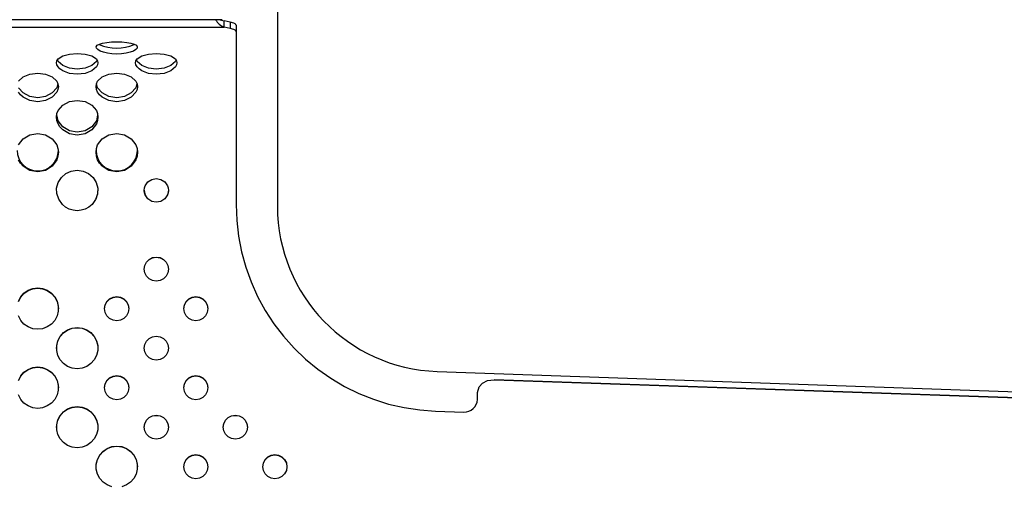
# Model space of a CAD drawing. Extents: x 267 to 3179, y -568 to 1336.
# Drawn here: x 1426 to 1726, y -208 to -66 of the extents above; entities that cross this region are included whole.
import ezdxf

# ---------------------------------------------------------------- set-up
doc = ezdxf.new("R2010")
doc.units = 0
doc.header["$MEASUREMENT"] = 0
doc.layers.get('0').update_dxf_attribs({"linetype": 'CONTINUOUS'})
doc.layers.add('TEXT', color=1, linetype='CONTINUOUS')

# ---------------------------------------------------------------- blocks, each defined once
blk = doc.blocks.new('A$C585A4EF7')
at = {"color": 7, "linetype": 'Continuous'}
for p, q in [((1237.8, 508.38), (1237.8, 445.23)), ((1220.94, 502.03), (899.99, 502.03)), ((1220.37, 502.03), (1221.56, 501.73)), ((1223.39, 501.34), (1221.56, 501.73)), ((1221.56, 499.78), (1221.56, 501.73)), ((1223.39, 501.34), (1223.39, 499.39)), ((899.99, 499.78), (1221.56, 499.78)), ((1223.39, 499.39), (1221.56, 499.78)), ((1225.19, 500.36), (1225.19, 498.41)), ((1225.19, 498.41), (1225.19, 494.24)), ((1225.19, 494.24), (1225.19, 445.74)), ((1286.46, 394.87), (1726.99, 379.5)), ((1709.43, 378.19), (1303.86, 392.34)), ((1304.01, 392.34), (1709.27, 378.19)), ((1286.02, 382.77), (1294.58, 382.47))]:
    blk.add_line(p, q, dxfattribs=at)
at = {"linetype": 'Continuous'}
for p, q in [((1223.79, 501.24), (1223.39, 501.34)), ((1223.79, 499.29), (1223.39, 499.39)), ((1224.15, 501.14), (1223.79, 501.24)), ((1224.15, 499.19), (1223.79, 499.29)), ((1224.46, 501.02), (1224.15, 501.14)), ((1224.46, 499.07), (1224.15, 499.19)), ((1224.72, 500.9), (1224.46, 501.02)), ((1224.72, 498.95), (1224.46, 499.07)), ((1224.92, 500.77), (1224.72, 500.9)), ((1224.92, 498.82), (1224.72, 498.95)), ((1225.07, 500.63), (1224.92, 500.77)), ((1225.07, 498.68), (1224.92, 498.82)), ((1225.16, 500.5), (1225.07, 500.63)), ((1225.16, 498.54), (1225.07, 498.68)), ((1225.19, 500.36), (1225.16, 500.5)), ((1225.19, 498.41), (1225.16, 498.54)), ((1225.19, 445.72), (1225.38, 440.89)), ((1225.38, 440.89), (1225.93, 436.08)), ((1225.93, 436.08), (1226.86, 431.34)), ((1226.86, 431.34), (1228.14, 426.68)), ((1228.14, 426.68), (1229.78, 422.13)), ((1229.78, 422.13), (1231.76, 417.71)), ((1231.76, 417.71), (1234.08, 413.47)), ((1234.08, 413.47), (1236.72, 409.41)), ((1236.72, 409.41), (1239.65, 405.57)), ((1239.65, 405.57), (1242.88, 401.97)), ((1242.88, 401.97), (1246.37, 398.62)), ((1246.37, 398.62), (1250.11, 395.55)), ((1250.11, 395.55), (1254.07, 392.78)), ((1254.07, 392.78), (1258.24, 390.31)), ((1258.24, 390.31), (1262.58, 388.18)), ((1299.3, 390.14), (1300.32, 391.33)), ((1300.32, 391.33), (1301.87, 392.07)), ((1301.87, 392.07), (1303.86, 392.34)), ((1303.86, 392.34), (1303.88, 392.34)), ((1303.88, 392.34), (1303.9, 392.34)), ((1303.9, 392.34), (1303.92, 392.34)), ((1303.92, 392.34), (1303.94, 392.34)), ((1303.94, 392.34), (1303.96, 392.34)), ((1303.96, 392.34), (1303.97, 392.34)), ((1303.97, 392.34), (1303.99, 392.34)), ((1303.99, 392.34), (1304.01, 392.34)), ((1262.58, 388.18), (1267.07, 386.38)), ((1298.78, 387.14), (1298.79, 387.4)), ((1298.79, 387.4), (1298.8, 387.66)), ((1298.8, 387.66), (1298.81, 387.91)), ((1298.81, 387.91), (1298.82, 388.17)), ((1298.82, 388.17), (1298.83, 388.42)), ((1298.83, 388.42), (1299.3, 390.14)), ((1267.07, 386.38), (1271.69, 384.94)), ((1271.69, 384.94), (1276.41, 383.85)), ((1298.75, 386.34), (1298.76, 386.61)), ((1298.76, 386.61), (1298.77, 386.87)), ((1298.77, 386.87), (1298.78, 387.14)), ((1276.41, 383.85), (1281.19, 383.13)), ((1281.19, 383.13), (1286.02, 382.77))]:
    blk.add_line(p, q, dxfattribs=at)
for centre, radius, start, end in [((1223.82, 505.03), 5.72, 211.6858, 246.6331), ((1288.19, 445.24), 50.4, 180.0203, 268.023), ((1294.72, 386.51), 4.04, 268.0082, 357.6653)]:
    blk.add_arc(centre, radius, start, end, dxfattribs=at)
at = {"layer": 'TEXT', "linetype": 'Continuous'}
for p, q in [((1185.79, 495.14), (1187.25, 495.29)), ((1187.25, 495.29), (1188.82, 495.34)), ((1188.82, 495.34), (1190.38, 495.29)), ((1190.38, 495.29), (1191.84, 495.14)), ((1182.56, 493.81), (1182.83, 494.24)), ((1182.61, 493.39), (1182.56, 493.81)), ((1183, 492.95), (1182.61, 493.39)), ((1182.83, 494.24), (1183.51, 494.6)), ((1183.73, 492.51), (1183, 492.95)), ((1183.51, 494.6), (1184.51, 494.91)), ((1184.74, 492.11), (1183.73, 492.51)), ((1184.51, 494.91), (1185.79, 495.14)), ((1191.84, 495.14), (1193.12, 494.91)), ((1193.9, 492.51), (1192.89, 492.11)), ((1193.12, 494.91), (1194.12, 494.6)), ((1194.63, 492.95), (1193.9, 492.51)), ((1194.12, 494.6), (1194.8, 494.24)), ((1195.03, 493.4), (1194.63, 492.95)), ((1194.8, 494.24), (1195.07, 493.81)), ((1195.07, 493.81), (1195.03, 493.4)), ((1170.46, 488.91), (1170.58, 489.54)), ((1170.58, 489.54), (1170.93, 490.09)), ((1170.93, 489.31), (1170.75, 489.81)), ((1170.93, 490.09), (1172.33, 491)), ((1172.33, 488.11), (1170.93, 489.31)), ((1172.33, 491), (1174.36, 491.57)), ((1174.36, 491.57), (1176.76, 491.75)), ((1176.76, 491.75), (1179.17, 491.57)), ((1179.17, 491.57), (1181.2, 491)), ((1181.2, 491), (1182.6, 490.09)), ((1182.6, 489.31), (1181.2, 488.11)), ((1182.6, 490.09), (1182.95, 489.54)), ((1182.78, 489.81), (1182.6, 489.31)), ((1182.95, 489.54), (1183.07, 488.91)), ((1185.97, 491.8), (1184.74, 492.11)), ((1187.35, 491.6), (1185.97, 491.8)), ((1188.81, 491.53), (1187.35, 491.6)), ((1190.28, 491.6), (1188.81, 491.53)), ((1191.65, 491.8), (1190.28, 491.6)), ((1192.89, 492.11), (1191.65, 491.8)), ((1194.56, 488.91), (1194.68, 489.54)), ((1194.68, 489.54), (1195.03, 490.09)), ((1195.03, 489.31), (1194.85, 489.81)), ((1195.03, 490.09), (1196.43, 491)), ((1196.43, 488.11), (1195.03, 489.31)), ((1196.43, 491), (1198.46, 491.57)), ((1198.46, 491.57), (1200.87, 491.75)), ((1200.87, 491.75), (1203.27, 491.57)), ((1203.27, 491.57), (1205.3, 491)), ((1205.3, 491), (1206.7, 490.09)), ((1206.7, 489.31), (1205.3, 488.11)), ((1206.7, 490.09), (1207.05, 489.54)), ((1206.88, 489.81), (1206.7, 489.31)), ((1207.05, 489.54), (1207.17, 488.91)), ((1170.58, 488.26), (1170.46, 488.91)), ((1170.93, 487.64), (1170.58, 488.26)), ((1171.51, 487.04), (1170.93, 487.64)), ((1172.33, 486.49), (1171.51, 487.04)), ((1174.36, 487.27), (1172.33, 488.11)), ((1174.36, 485.68), (1172.33, 486.49)), ((1176.76, 486.99), (1174.36, 487.27)), ((1179.17, 487.27), (1176.76, 486.99)), ((1181.2, 488.11), (1179.17, 487.27)), ((1181.2, 486.49), (1179.17, 485.68)), ((1182.6, 487.64), (1181.2, 486.49)), ((1182.95, 488.26), (1182.6, 487.64)), ((1183.07, 488.91), (1182.95, 488.26)), ((1194.68, 488.26), (1194.56, 488.91)), ((1195.03, 487.64), (1194.68, 488.26)), ((1195.61, 487.04), (1195.03, 487.64)), ((1196.43, 486.49), (1195.61, 487.04)), ((1198.46, 487.27), (1196.43, 488.11)), ((1198.46, 485.68), (1196.43, 486.49)), ((1200.86, 486.99), (1198.46, 487.27)), ((1203.27, 487.27), (1200.86, 486.99)), ((1205.3, 488.11), (1203.27, 487.27)), ((1205.3, 486.49), (1203.27, 485.68)), ((1206.7, 487.64), (1205.3, 486.49)), ((1207.05, 488.26), (1206.7, 487.64)), ((1207.17, 488.91), (1207.05, 488.26)), ((1158.88, 483.31), (1160.28, 484.62)), ((1160.28, 484.62), (1162.31, 485.47)), ((1162.31, 485.47), (1164.71, 485.74)), ((1164.71, 485.74), (1167.12, 485.46)), ((1167.12, 485.46), (1169.15, 484.62)), ((1169.15, 484.62), (1170.55, 483.31)), ((1170.55, 483.31), (1170.9, 482.53)), ((1176.76, 485.41), (1174.36, 485.68)), ((1179.17, 485.68), (1176.76, 485.41)), ((1182.63, 482.53), (1182.98, 483.31)), ((1182.98, 483.31), (1184.38, 484.62)), ((1184.38, 484.62), (1186.41, 485.47)), ((1186.41, 485.47), (1188.82, 485.74)), ((1188.82, 485.74), (1191.22, 485.46)), ((1191.22, 485.46), (1193.25, 484.62)), ((1193.25, 484.62), (1194.65, 483.31)), ((1194.65, 483.31), (1195, 482.53)), ((1200.86, 485.41), (1198.46, 485.68)), ((1203.27, 485.68), (1200.86, 485.41)), ((1160.28, 479.72), (1158.88, 481.29)), ((1170.55, 481.29), (1169.15, 479.72)), ((1170.88, 482.57), (1170.55, 481.29)), ((1170.9, 480.78), (1170.55, 479.94)), ((1170.9, 482.53), (1171.02, 481.67)), ((1171.02, 481.67), (1170.9, 480.78)), ((1182.51, 481.67), (1182.63, 482.53)), ((1182.63, 480.78), (1182.51, 481.67)), ((1182.98, 479.94), (1182.63, 480.78)), ((1182.98, 481.29), (1182.65, 482.57)), ((1184.38, 479.72), (1182.98, 481.29)), ((1194.65, 481.29), (1193.25, 479.72)), ((1194.98, 482.57), (1194.65, 481.29)), ((1195, 480.78), (1194.65, 479.94)), ((1195, 482.53), (1195.12, 481.67)), ((1195.12, 481.67), (1195, 480.78)), ((1159.46, 479.15), (1158.88, 479.94)), ((1160.28, 478.43), (1159.46, 479.15)), ((1162.31, 478.64), (1160.28, 479.72)), ((1162.31, 477.39), (1160.28, 478.43)), ((1164.71, 478.27), (1162.31, 478.64)), ((1164.71, 477.04), (1162.31, 477.39)), ((1167.12, 478.64), (1164.71, 478.27)), ((1167.12, 477.39), (1164.71, 477.04)), ((1169.15, 479.72), (1167.12, 478.64)), ((1169.15, 478.43), (1167.12, 477.39)), ((1170.55, 479.94), (1169.15, 478.43)), ((1174.36, 477.11), (1176.76, 477.46)), ((1176.76, 477.46), (1179.17, 477.11)), ((1183.56, 479.15), (1182.98, 479.94)), ((1184.38, 478.43), (1183.56, 479.15)), ((1186.41, 478.64), (1184.38, 479.72)), ((1186.41, 477.39), (1184.38, 478.43)), ((1188.81, 478.27), (1186.41, 478.64)), ((1188.81, 477.04), (1186.41, 477.39)), ((1191.22, 478.64), (1188.81, 478.27)), ((1191.22, 477.39), (1188.81, 477.04)), ((1193.25, 479.72), (1191.22, 478.64)), ((1193.25, 478.43), (1191.22, 477.39)), ((1194.65, 479.94), (1193.25, 478.43)), ((1170.58, 473.45), (1170.93, 474.4)), ((1170.93, 474.4), (1172.33, 476.04)), ((1172.33, 476.04), (1174.36, 477.11)), ((1179.17, 477.11), (1181.2, 476.04)), ((1181.2, 476.04), (1182.6, 474.4)), ((1182.6, 474.4), (1182.95, 473.45)), ((1170.46, 472.39), (1170.58, 473.45)), ((1170.58, 471.32), (1170.46, 472.39)), ((1170.93, 471.27), (1170.54, 473.08)), ((1170.93, 470.32), (1170.58, 471.32)), ((1172.33, 469.41), (1170.93, 471.27)), ((1182.6, 471.27), (1181.2, 469.41)), ((1182.99, 473.08), (1182.6, 471.27)), ((1182.95, 471.32), (1182.6, 470.32)), ((1182.95, 473.45), (1183.07, 472.39)), ((1183.07, 472.39), (1182.95, 471.32)), ((1171.51, 469.39), (1170.93, 470.32)), ((1172.33, 468.53), (1171.51, 469.39)), ((1174.36, 468.15), (1172.33, 469.41)), ((1174.36, 467.32), (1172.33, 468.53)), ((1181.2, 469.41), (1179.17, 468.15)), ((1181.2, 468.53), (1179.17, 467.32)), ((1182.6, 470.32), (1181.2, 468.53)), ((1158.88, 463.9), (1160.28, 465.77)), ((1160.28, 465.77), (1162.31, 467)), ((1162.31, 467), (1164.71, 467.41)), ((1164.71, 467.41), (1167.12, 467)), ((1167.12, 467), (1169.15, 465.77)), ((1169.15, 465.77), (1170.55, 463.9)), ((1176.76, 467.73), (1174.36, 468.15)), ((1176.76, 466.91), (1174.36, 467.32)), ((1179.17, 468.15), (1176.76, 467.73)), ((1179.17, 467.32), (1176.76, 466.91)), ((1182.98, 463.9), (1184.38, 465.77)), ((1184.38, 465.77), (1186.41, 467)), ((1186.41, 467), (1188.82, 467.41)), ((1188.82, 467.41), (1191.22, 467)), ((1191.22, 467), (1193.25, 465.77)), ((1193.25, 465.77), (1194.65, 463.9)), ((1170.55, 463.9), (1170.9, 462.82)), ((1170.9, 462.82), (1171.02, 461.64)), ((1182.51, 461.64), (1182.63, 462.82)), ((1182.63, 462.82), (1182.98, 463.9)), ((1194.65, 463.9), (1195, 462.82)), ((1195, 462.82), (1195.12, 461.64)), ((1159.46, 458.32), (1158.88, 459.34)), ((1170.55, 459.34), (1169.15, 457.39)), ((1170.9, 460.45), (1170.55, 459.34)), ((1171.02, 461.64), (1170.9, 460.45)), ((1182.63, 460.45), (1182.51, 461.64)), ((1182.98, 459.34), (1182.63, 460.45)), ((1183.56, 458.32), (1182.98, 459.34)), ((1194.65, 459.34), (1193.25, 457.39)), ((1195, 460.45), (1194.65, 459.34)), ((1195.12, 461.64), (1195, 460.45)), ((1160.28, 457.39), (1159.46, 458.32)), ((1162.31, 456.08), (1160.28, 457.39)), ((1169.15, 457.39), (1167.12, 456.08)), ((1184.38, 457.39), (1183.56, 458.32)), ((1186.41, 456.08), (1184.38, 457.39)), ((1193.25, 457.39), (1191.22, 456.08)), ((1164.71, 455.64), (1162.31, 456.08)), ((1167.12, 456.08), (1164.71, 455.64)), ((1170.97, 452.47), (1171.93, 454)), ((1171.93, 454), (1173.31, 455.18)), ((1173.31, 455.18), (1174.96, 455.92)), ((1174.96, 455.92), (1176.77, 456.17)), ((1176.77, 456.17), (1178.57, 455.92)), ((1178.57, 455.92), (1180.22, 455.18)), ((1180.22, 455.18), (1181.6, 454)), ((1181.6, 454), (1182.56, 452.47)), ((1188.81, 455.64), (1186.41, 456.08)), ((1191.22, 456.08), (1188.81, 455.64)), ((1198.28, 452.6), (1199.46, 453.38)), ((1199.46, 453.38), (1200.87, 453.64)), ((1200.87, 453.64), (1202.27, 453.38)), ((1202.27, 453.38), (1203.45, 452.6)), ((1170.48, 450.75), (1170.97, 452.47)), ((1170.53, 449.05), (1170.48, 450.75)), ((1182.56, 452.47), (1183.04, 450.72)), ((1183.04, 450.72), (1182.96, 448.91)), ((1197.18, 450.05), (1197.25, 450.77)), ((1197.25, 450.77), (1197.46, 451.43)), ((1197.46, 451.43), (1198.28, 452.6)), ((1203.45, 452.6), (1204.27, 451.44)), ((1204.27, 451.44), (1204.48, 450.77)), ((1204.48, 450.77), (1204.55, 450.05)), ((1171.12, 447.38), (1170.53, 449.05)), ((1172.25, 445.74), (1171.12, 447.38)), ((1182.37, 447.27), (1181.28, 445.74)), ((1182.96, 448.91), (1182.37, 447.27)), ((1182.96, 448.97), (1182.41, 447.37)), ((1182.99, 449.85), (1182.96, 448.97)), ((1197.25, 449.32), (1197.18, 450.05)), ((1197.46, 448.65), (1197.25, 449.32)), ((1198.28, 447.48), (1197.46, 448.65)), ((1199.46, 446.7), (1198.28, 447.48)), ((1203.45, 447.48), (1202.27, 446.7)), ((1203.45, 447.49), (1203.37, 447.43)), ((1204.27, 448.71), (1203.45, 447.49)), ((1204.27, 448.66), (1203.45, 447.48)), ((1204.55, 450.15), (1204.27, 448.71)), ((1204.48, 449.32), (1204.27, 448.66)), ((1204.55, 450.05), (1204.48, 449.32)), ((1173.21, 444.93), (1172.25, 445.74)), ((1174.32, 444.33), (1173.21, 444.93)), ((1175.52, 443.96), (1174.32, 444.33)), ((1179.21, 444.33), (1178.01, 443.96)), ((1180.31, 444.93), (1179.21, 444.33)), ((1181.28, 445.74), (1180.31, 444.93)), ((1200.87, 446.44), (1199.46, 446.7)), ((1202.27, 446.7), (1200.87, 446.44)), ((1176.76, 443.84), (1175.52, 443.96)), ((1178.01, 443.96), (1176.76, 443.84)), ((1198.7, 429.02), (1199.73, 429.55)), ((1198.7, 428.95), (1199.73, 429.48)), ((1199.73, 429.55), (1200.87, 429.73)), ((1199.73, 429.48), (1200.87, 429.66)), ((1200.87, 429.73), (1202, 429.55)), ((1200.87, 429.66), (1202, 429.48)), ((1202, 429.55), (1203.03, 429.02)), ((1202, 429.48), (1203.03, 428.95)), ((1197.18, 426.05), (1197.37, 427.19)), ((1197.18, 425.98), (1197.37, 427.11)), ((1197.37, 427.19), (1197.89, 428.21)), ((1197.37, 427.11), (1197.89, 428.14)), ((1197.89, 428.21), (1198.7, 429.02)), ((1197.89, 428.14), (1198.7, 428.95)), ((1203.03, 429.02), (1203.84, 428.21)), ((1203.03, 428.95), (1203.84, 428.14)), ((1203.84, 428.21), (1204.37, 427.19)), ((1203.84, 428.14), (1204.37, 427.11)), ((1204.37, 427.19), (1204.55, 426.05)), ((1204.37, 427.11), (1204.55, 425.98)), ((1197.37, 424.91), (1197.18, 426.05)), ((1197.89, 423.89), (1197.37, 424.91)), ((1198.7, 423.07), (1197.89, 423.89)), ((1203.84, 423.89), (1203.03, 423.07)), ((1204.37, 424.91), (1203.84, 423.89)), ((1204.55, 426.05), (1204.37, 424.91)), ((1163.21, 420.12), (1164.71, 420.3)), ((1163.21, 420.05), (1164.71, 420.23)), ((1164.71, 420.3), (1166.22, 420.12)), ((1164.71, 420.23), (1166.22, 420.05)), ((1199.73, 422.55), (1198.7, 423.07)), ((1200.87, 422.37), (1199.73, 422.55)), ((1202, 422.55), (1200.87, 422.37)), ((1203.03, 423.07), (1202, 422.55)), ((1158.82, 416.24), (1159.53, 417.58)), ((1158.82, 416.17), (1159.53, 417.51)), ((1159.53, 417.58), (1160.53, 418.72)), ((1159.53, 417.51), (1160.53, 418.65)), ((1160.53, 418.72), (1161.79, 419.58)), ((1160.53, 418.65), (1161.79, 419.51)), ((1161.79, 419.58), (1163.21, 420.12)), ((1161.79, 419.51), (1163.21, 420.05)), ((1166.22, 420.12), (1167.64, 419.58)), ((1166.22, 420.05), (1167.64, 419.51)), ((1167.64, 419.58), (1168.89, 418.72)), ((1167.64, 419.51), (1168.89, 418.65)), ((1168.89, 418.72), (1169.9, 417.58)), ((1168.89, 418.65), (1169.9, 417.51)), ((1169.9, 417.58), (1170.61, 416.24)), ((1169.9, 417.51), (1170.61, 416.17)), ((1186.65, 416.98), (1187.68, 417.5)), ((1186.65, 416.91), (1187.68, 417.43)), ((1187.68, 417.5), (1188.82, 417.68)), ((1187.68, 417.43), (1188.82, 417.61)), ((1188.82, 417.68), (1189.95, 417.5)), ((1188.82, 417.61), (1189.95, 417.43)), ((1189.95, 417.5), (1190.98, 416.98)), ((1189.95, 417.43), (1190.98, 416.91)), ((1210.75, 416.98), (1211.78, 417.5)), ((1210.75, 416.91), (1211.78, 417.43)), ((1211.78, 417.5), (1212.92, 417.68)), ((1211.78, 417.43), (1212.92, 417.61)), ((1212.92, 417.68), (1214.05, 417.5)), ((1212.92, 417.61), (1214.05, 417.43)), ((1214.05, 417.5), (1215.08, 416.98)), ((1214.05, 417.43), (1215.08, 416.91)), ((1170.61, 416.24), (1170.97, 414.76)), ((1170.61, 416.17), (1170.97, 414.69)), ((1170.97, 414.76), (1170.97, 413.25)), ((1170.97, 414.69), (1171.02, 413.94)), ((1185.13, 414.01), (1185.31, 415.14)), ((1185.13, 413.94), (1185.31, 415.07)), ((1185.31, 415.14), (1185.84, 416.17)), ((1185.31, 415.07), (1185.84, 416.1)), ((1185.84, 416.17), (1186.65, 416.98)), ((1185.84, 416.1), (1186.65, 416.91)), ((1190.98, 416.98), (1191.79, 416.17)), ((1190.98, 416.91), (1191.79, 416.1)), ((1191.79, 416.17), (1192.32, 415.14)), ((1191.79, 416.1), (1192.32, 415.07)), ((1192.32, 415.14), (1192.5, 414.01)), ((1192.32, 415.07), (1192.5, 413.94)), ((1209.24, 414.01), (1209.42, 415.14)), ((1209.24, 413.94), (1209.42, 415.07)), ((1209.42, 415.14), (1209.94, 416.17)), ((1209.42, 415.07), (1209.94, 416.1)), ((1209.94, 416.17), (1210.75, 416.98)), ((1209.94, 416.1), (1210.75, 416.91)), ((1215.08, 416.98), (1215.89, 416.17)), ((1215.08, 416.91), (1215.89, 416.1)), ((1215.89, 416.17), (1216.42, 415.14)), ((1215.89, 416.1), (1216.42, 415.07)), ((1216.42, 415.14), (1216.6, 414.01)), ((1216.42, 415.07), (1216.6, 413.94)), ((1159.53, 410.43), (1158.82, 411.77)), ((1170.61, 411.77), (1169.9, 410.43)), ((1170.97, 413.25), (1170.61, 411.77)), ((1185.31, 412.87), (1185.13, 414.01)), ((1185.84, 411.84), (1185.31, 412.87)), ((1186.65, 411.03), (1185.84, 411.84)), ((1191.79, 411.84), (1190.98, 411.03)), ((1192.32, 412.87), (1191.79, 411.84)), ((1192.5, 414.01), (1192.32, 412.87)), ((1209.42, 412.87), (1209.24, 414.01)), ((1209.94, 411.84), (1209.42, 412.87)), ((1210.75, 411.03), (1209.94, 411.84)), ((1215.89, 411.84), (1215.08, 411.03)), ((1216.42, 412.87), (1215.89, 411.84)), ((1216.6, 414.01), (1216.42, 412.87)), ((1160.53, 409.29), (1159.53, 410.43)), ((1161.79, 408.43), (1160.53, 409.29)), ((1163.21, 407.89), (1161.79, 408.43)), ((1167.64, 408.43), (1166.22, 407.89)), ((1168.89, 409.29), (1167.64, 408.43)), ((1169.9, 410.43), (1168.89, 409.29)), ((1175.26, 408.08), (1176.76, 408.26)), ((1176.76, 408.26), (1178.27, 408.08)), ((1187.68, 410.51), (1186.65, 411.03)), ((1188.82, 410.33), (1187.68, 410.51)), ((1189.95, 410.51), (1188.82, 410.33)), ((1190.98, 411.03), (1189.95, 410.51)), ((1211.78, 410.51), (1210.75, 411.03)), ((1212.92, 410.33), (1211.78, 410.51)), ((1214.05, 410.51), (1212.92, 410.33)), ((1215.08, 411.03), (1214.05, 410.51)), ((1164.71, 407.71), (1163.21, 407.89)), ((1166.22, 407.89), (1164.71, 407.71)), ((1170.87, 404.2), (1171.58, 405.54)), ((1170.87, 404.13), (1171.58, 405.47)), ((1171.58, 405.54), (1172.59, 406.68)), ((1171.58, 405.47), (1172.59, 406.61)), ((1172.59, 406.68), (1173.84, 407.54)), ((1172.59, 406.61), (1173.84, 407.47)), ((1173.84, 407.54), (1175.26, 408.08)), ((1173.84, 407.47), (1175.26, 408.01)), ((1175.26, 408.01), (1176.76, 408.19)), ((1176.76, 408.19), (1178.27, 408.01)), ((1178.27, 408.08), (1179.69, 407.54)), ((1178.27, 408.01), (1179.69, 407.47)), ((1179.69, 407.54), (1180.94, 406.68)), ((1179.69, 407.47), (1180.94, 406.61)), ((1180.94, 406.68), (1181.95, 405.54)), ((1180.94, 406.61), (1181.95, 405.47)), ((1181.95, 405.54), (1182.66, 404.2)), ((1181.95, 405.47), (1182.66, 404.13)), ((1198.7, 404.94), (1199.73, 405.46)), ((1198.7, 404.87), (1199.73, 405.39)), ((1199.73, 405.46), (1200.87, 405.64)), ((1199.73, 405.39), (1200.87, 405.57)), ((1200.87, 405.64), (1202, 405.46)), ((1200.87, 405.57), (1202, 405.39)), ((1202, 405.46), (1203.03, 404.94)), ((1202, 405.39), (1203.03, 404.87)), ((1170.46, 401.89), (1170.51, 402.65)), ((1170.51, 402.72), (1170.87, 404.2)), ((1170.51, 402.65), (1170.87, 404.13)), ((1170.51, 401.2), (1170.51, 402.72)), ((1182.66, 404.2), (1183.02, 402.72)), ((1182.66, 404.13), (1183.02, 402.65)), ((1183.02, 402.72), (1183.02, 401.2)), ((1183.02, 402.65), (1183.07, 401.89)), ((1197.18, 401.96), (1197.37, 403.1)), ((1197.18, 401.89), (1197.37, 403.03)), ((1197.37, 403.1), (1197.89, 404.12)), ((1197.37, 403.03), (1197.89, 404.05)), ((1197.89, 404.12), (1198.7, 404.94)), ((1197.89, 404.05), (1198.7, 404.87)), ((1203.03, 404.94), (1203.84, 404.12)), ((1203.03, 404.87), (1203.84, 404.05)), ((1203.84, 404.12), (1204.37, 403.1)), ((1203.84, 404.05), (1204.37, 403.03)), ((1204.37, 403.1), (1204.55, 401.96)), ((1204.37, 403.03), (1204.55, 401.89)), ((1170.87, 399.73), (1170.51, 401.2)), ((1171.58, 398.38), (1170.87, 399.73)), ((1182.66, 399.73), (1181.95, 398.38)), ((1183.02, 401.2), (1182.66, 399.73)), ((1197.37, 400.83), (1197.18, 401.96)), ((1197.89, 399.8), (1197.37, 400.83)), ((1198.7, 398.99), (1197.89, 399.8)), ((1203.84, 399.8), (1203.03, 398.99)), ((1204.37, 400.83), (1203.84, 399.8)), ((1204.55, 401.96), (1204.37, 400.83)), ((1172.59, 397.25), (1171.58, 398.38)), ((1173.84, 396.39), (1172.59, 397.25)), ((1175.26, 395.85), (1173.84, 396.39)), ((1179.69, 396.39), (1178.27, 395.85)), ((1180.94, 397.25), (1179.69, 396.39)), ((1181.95, 398.38), (1180.94, 397.25)), ((1199.73, 398.46), (1198.7, 398.99)), ((1200.87, 398.28), (1199.73, 398.46)), ((1202, 398.46), (1200.87, 398.28)), ((1203.03, 398.99), (1202, 398.46)), ((1158.82, 392.15), (1159.53, 393.5)), ((1158.82, 392.08), (1159.53, 393.43)), ((1159.53, 393.5), (1160.53, 394.63)), ((1159.53, 393.43), (1160.53, 394.56)), ((1160.53, 394.63), (1161.79, 395.5)), ((1160.53, 394.56), (1161.79, 395.43)), ((1161.79, 395.5), (1163.21, 396.03)), ((1161.79, 395.43), (1163.21, 395.96)), ((1163.21, 396.03), (1164.71, 396.22)), ((1163.21, 395.96), (1164.71, 396.15)), ((1164.71, 396.22), (1166.22, 396.03)), ((1164.71, 396.15), (1166.22, 395.96)), ((1166.22, 396.03), (1167.64, 395.5)), ((1166.22, 395.96), (1167.64, 395.43)), ((1167.64, 395.5), (1168.89, 394.63)), ((1167.64, 395.43), (1168.89, 394.56)), ((1168.89, 394.63), (1169.9, 393.5)), ((1168.89, 394.56), (1169.9, 393.43)), ((1169.9, 393.5), (1170.61, 392.15)), ((1169.9, 393.43), (1170.61, 392.08)), ((1176.76, 395.66), (1175.26, 395.85)), ((1178.27, 395.85), (1176.76, 395.66)), ((1186.65, 392.89), (1187.68, 393.42)), ((1186.65, 392.82), (1187.68, 393.35)), ((1187.68, 393.42), (1188.82, 393.6)), ((1187.68, 393.35), (1188.82, 393.53)), ((1188.82, 393.6), (1189.95, 393.42)), ((1188.82, 393.53), (1189.95, 393.35)), ((1189.95, 393.42), (1190.98, 392.89)), ((1189.95, 393.35), (1190.98, 392.82)), ((1210.75, 392.89), (1211.78, 393.42)), ((1210.75, 392.82), (1211.78, 393.35)), ((1211.78, 393.42), (1212.92, 393.6)), ((1211.78, 393.35), (1212.92, 393.53)), ((1212.92, 393.6), (1214.05, 393.42)), ((1212.92, 393.53), (1214.05, 393.35)), ((1214.05, 393.42), (1215.08, 392.89)), ((1214.05, 393.35), (1215.08, 392.82)), ((1170.61, 392.15), (1170.97, 390.68)), ((1170.61, 392.08), (1170.97, 390.61)), ((1170.97, 390.68), (1170.97, 389.16)), ((1170.97, 390.61), (1171.02, 389.85)), ((1185.13, 389.92), (1185.31, 391.06)), ((1185.13, 389.85), (1185.31, 390.99)), ((1185.31, 391.06), (1185.84, 392.08)), ((1185.31, 390.99), (1185.84, 392.01)), ((1185.84, 392.08), (1186.65, 392.89)), ((1185.84, 392.01), (1186.65, 392.82)), ((1190.98, 392.89), (1191.79, 392.08)), ((1190.98, 392.82), (1191.79, 392.01)), ((1191.79, 392.08), (1192.32, 391.06)), ((1191.79, 392.01), (1192.32, 390.99)), ((1192.32, 391.06), (1192.5, 389.92)), ((1192.32, 390.99), (1192.5, 389.85)), ((1209.24, 389.92), (1209.42, 391.06)), ((1209.24, 389.85), (1209.42, 390.99)), ((1209.42, 391.06), (1209.94, 392.08)), ((1209.42, 390.99), (1209.94, 392.01)), ((1209.94, 392.08), (1210.75, 392.89)), ((1209.94, 392.01), (1210.75, 392.82)), ((1215.08, 392.89), (1215.89, 392.08)), ((1215.08, 392.82), (1215.89, 392.01)), ((1215.89, 392.08), (1216.42, 391.06)), ((1215.89, 392.01), (1216.42, 390.99)), ((1216.42, 391.06), (1216.6, 389.92)), ((1216.42, 390.99), (1216.6, 389.85)), ((1159.53, 386.34), (1158.82, 387.69)), ((1170.61, 387.69), (1169.9, 386.34)), ((1170.97, 389.16), (1170.61, 387.69)), ((1185.31, 388.78), (1185.13, 389.92)), ((1185.84, 387.76), (1185.31, 388.78)), ((1186.65, 386.94), (1185.84, 387.76)), ((1191.79, 387.76), (1190.98, 386.94)), ((1192.32, 388.78), (1191.79, 387.76)), ((1192.5, 389.92), (1192.32, 388.78)), ((1209.42, 388.78), (1209.24, 389.92)), ((1209.94, 387.76), (1209.42, 388.78)), ((1210.75, 386.94), (1209.94, 387.76)), ((1215.89, 387.76), (1215.08, 386.94)), ((1216.42, 388.78), (1215.89, 387.76)), ((1216.6, 389.92), (1216.42, 388.78)), ((1160.53, 385.2), (1159.53, 386.34)), ((1161.79, 384.34), (1160.53, 385.2)), ((1163.21, 383.8), (1161.79, 384.34)), ((1167.64, 384.34), (1166.22, 383.8)), ((1168.89, 385.2), (1167.64, 384.34)), ((1169.9, 386.34), (1168.89, 385.2)), ((1187.68, 386.42), (1186.65, 386.94)), ((1188.82, 386.24), (1187.68, 386.42)), ((1189.95, 386.42), (1188.82, 386.24)), ((1190.98, 386.94), (1189.95, 386.42)), ((1211.78, 386.42), (1210.75, 386.94)), ((1212.92, 386.24), (1211.78, 386.42)), ((1214.05, 386.42), (1212.92, 386.24)), ((1215.08, 386.94), (1214.05, 386.42)), ((1164.71, 383.62), (1163.21, 383.8)), ((1166.22, 383.8), (1164.71, 383.62)), ((1170.87, 380.11), (1171.58, 381.45)), ((1170.87, 380.04), (1171.58, 381.38)), ((1171.58, 381.45), (1172.59, 382.59)), ((1171.58, 381.38), (1172.59, 382.52)), ((1172.59, 382.59), (1173.84, 383.45)), ((1172.59, 382.52), (1173.84, 383.38)), ((1173.84, 383.45), (1175.26, 383.99)), ((1173.84, 383.38), (1175.26, 383.92)), ((1175.26, 383.99), (1176.76, 384.17)), ((1175.26, 383.92), (1176.76, 384.1)), ((1176.76, 384.17), (1178.27, 383.99)), ((1176.76, 384.1), (1178.27, 383.92)), ((1178.27, 383.99), (1179.69, 383.45)), ((1178.27, 383.92), (1179.69, 383.38)), ((1179.69, 383.45), (1180.94, 382.59)), ((1179.69, 383.38), (1180.94, 382.52)), ((1180.94, 382.59), (1181.95, 381.45)), ((1180.94, 382.52), (1181.95, 381.38)), ((1181.95, 381.45), (1182.66, 380.11)), ((1181.95, 381.38), (1182.66, 380.04)), ((1198.7, 380.85), (1199.73, 381.37)), ((1198.7, 380.78), (1199.73, 381.3)), ((1199.73, 381.37), (1200.87, 381.55)), ((1199.73, 381.3), (1200.87, 381.48)), ((1200.87, 381.55), (1202, 381.37)), ((1200.87, 381.48), (1202, 381.3)), ((1202, 381.37), (1203.03, 380.85)), ((1202, 381.3), (1203.03, 380.78)), ((1222.8, 380.85), (1223.83, 381.37)), ((1222.8, 380.78), (1223.83, 381.3)), ((1223.83, 381.37), (1224.97, 381.55)), ((1223.83, 381.3), (1224.97, 381.48)), ((1224.97, 381.55), (1226.1, 381.37)), ((1224.97, 381.48), (1226.1, 381.3)), ((1226.1, 381.37), (1227.13, 380.85)), ((1226.1, 381.3), (1227.13, 380.78)), ((1170.46, 377.81), (1170.51, 378.56)), ((1170.51, 378.64), (1170.87, 380.11)), ((1170.51, 378.56), (1170.87, 380.04)), ((1170.51, 377.12), (1170.51, 378.64)), ((1182.66, 380.11), (1183.02, 378.64)), ((1182.66, 380.04), (1183.02, 378.56)), ((1183.02, 378.64), (1183.02, 377.12)), ((1183.02, 378.56), (1183.07, 377.81)), ((1197.18, 377.88), (1197.37, 379.01)), ((1197.18, 377.81), (1197.37, 378.94)), ((1197.37, 379.01), (1197.89, 380.04)), ((1197.37, 378.94), (1197.89, 379.97)), ((1197.89, 380.04), (1198.7, 380.85)), ((1197.89, 379.97), (1198.7, 380.78)), ((1203.03, 380.85), (1203.84, 380.04)), ((1203.03, 380.78), (1203.84, 379.97)), ((1203.84, 380.04), (1204.37, 379.01)), ((1203.84, 379.97), (1204.37, 378.94)), ((1204.37, 379.01), (1204.55, 377.88)), ((1204.37, 378.94), (1204.55, 377.81)), ((1221.29, 377.88), (1221.47, 379.01)), ((1221.29, 377.81), (1221.47, 378.94)), ((1221.47, 379.01), (1221.99, 380.04)), ((1221.47, 378.94), (1221.99, 379.97)), ((1221.99, 380.04), (1222.8, 380.85)), ((1221.99, 379.97), (1222.8, 380.78)), ((1227.13, 380.85), (1227.94, 380.04)), ((1227.13, 380.78), (1227.94, 379.97)), ((1227.94, 380.04), (1228.47, 379.01)), ((1227.94, 379.97), (1228.47, 378.94)), ((1228.47, 379.01), (1228.65, 377.88)), ((1228.47, 378.94), (1228.65, 377.81)), ((1170.87, 375.64), (1170.51, 377.12)), ((1171.58, 374.3), (1170.87, 375.64)), ((1182.66, 375.64), (1181.95, 374.3)), ((1183.02, 377.12), (1182.66, 375.64)), ((1197.37, 376.74), (1197.18, 377.88)), ((1197.89, 375.71), (1197.37, 376.74)), ((1198.7, 374.9), (1197.89, 375.71)), ((1203.84, 375.71), (1203.03, 374.9)), ((1204.37, 376.74), (1203.84, 375.71)), ((1204.55, 377.88), (1204.37, 376.74)), ((1221.47, 376.74), (1221.29, 377.88)), ((1221.99, 375.71), (1221.47, 376.74)), ((1222.8, 374.9), (1221.99, 375.71)), ((1227.94, 375.71), (1227.13, 374.9)), ((1228.47, 376.74), (1227.94, 375.71)), ((1228.65, 377.88), (1228.47, 376.74)), ((1172.59, 373.16), (1171.58, 374.3)), ((1173.84, 372.3), (1172.59, 373.16)), ((1175.26, 371.76), (1173.84, 372.3)), ((1179.69, 372.3), (1178.27, 371.76)), ((1180.94, 373.16), (1179.69, 372.3)), ((1181.95, 374.3), (1180.94, 373.16)), ((1199.73, 374.38), (1198.7, 374.9)), ((1200.87, 374.2), (1199.73, 374.38)), ((1202, 374.38), (1200.87, 374.2)), ((1203.03, 374.9), (1202, 374.38)), ((1223.83, 374.38), (1222.8, 374.9)), ((1224.97, 374.2), (1223.83, 374.38)), ((1226.1, 374.38), (1224.97, 374.2)), ((1227.13, 374.9), (1226.1, 374.38)), ((1176.76, 371.58), (1175.26, 371.76)), ((1178.27, 371.76), (1176.76, 371.58)), ((1182.92, 368.07), (1183.63, 369.41)), ((1182.92, 368), (1183.63, 369.34)), ((1183.63, 369.41), (1184.64, 370.55)), ((1183.63, 369.34), (1184.64, 370.48)), ((1184.64, 370.55), (1185.89, 371.41)), ((1184.64, 370.48), (1185.89, 371.34)), ((1185.89, 371.41), (1187.31, 371.95)), ((1185.89, 371.34), (1187.31, 371.88)), ((1187.31, 371.95), (1188.82, 372.13)), ((1187.31, 371.88), (1188.82, 372.06)), ((1188.82, 372.13), (1190.32, 371.95)), ((1188.82, 372.06), (1190.32, 371.88)), ((1190.32, 371.95), (1191.74, 371.41)), ((1190.32, 371.88), (1191.74, 371.34)), ((1191.74, 371.41), (1192.99, 370.55)), ((1191.74, 371.34), (1192.99, 370.48)), ((1192.99, 370.55), (1194, 369.41)), ((1192.99, 370.48), (1194, 369.34)), ((1194, 369.41), (1194.71, 368.07)), ((1194, 369.34), (1194.71, 368)), ((1210.75, 368.81), (1211.78, 369.33)), ((1210.75, 368.74), (1211.78, 369.26)), ((1211.78, 369.33), (1212.92, 369.51)), ((1211.78, 369.26), (1212.92, 369.44)), ((1212.92, 369.51), (1214.05, 369.33)), ((1212.92, 369.44), (1214.05, 369.26)), ((1214.05, 369.33), (1215.08, 368.81)), ((1214.05, 369.26), (1215.08, 368.74)), ((1234.85, 368.81), (1235.88, 369.33)), ((1234.85, 368.74), (1235.88, 369.26)), ((1235.88, 369.33), (1237.02, 369.51)), ((1235.88, 369.26), (1237.02, 369.44)), ((1237.02, 369.51), (1238.15, 369.33)), ((1237.02, 369.44), (1238.15, 369.26)), ((1238.15, 369.33), (1239.18, 368.81)), ((1238.15, 369.26), (1239.18, 368.74)), ((1182.51, 365.76), (1182.56, 366.52)), ((1182.56, 366.59), (1182.92, 368.07)), ((1182.56, 366.52), (1182.92, 368)), ((1182.56, 365.07), (1182.56, 366.59)), ((1194.71, 368.07), (1195.07, 366.59)), ((1194.71, 368), (1195.07, 366.52)), ((1195.07, 366.59), (1195.07, 365.07)), ((1195.07, 366.52), (1195.12, 365.76)), ((1209.24, 365.83), (1209.42, 366.97)), ((1209.24, 365.76), (1209.42, 366.9)), ((1209.42, 366.97), (1209.94, 367.99)), ((1209.42, 366.9), (1209.94, 367.92)), ((1209.94, 367.99), (1210.75, 368.81)), ((1209.94, 367.92), (1210.75, 368.74)), ((1215.08, 368.81), (1215.89, 367.99)), ((1215.08, 368.74), (1215.89, 367.92)), ((1215.89, 367.99), (1216.42, 366.97)), ((1215.89, 367.92), (1216.42, 366.9)), ((1216.42, 366.97), (1216.6, 365.83)), ((1216.42, 366.9), (1216.6, 365.76)), ((1233.34, 365.83), (1233.52, 366.97)), ((1233.34, 365.76), (1233.52, 366.9)), ((1233.52, 366.97), (1234.04, 367.99)), ((1233.52, 366.9), (1234.04, 367.92)), ((1234.04, 367.99), (1234.85, 368.81)), ((1234.04, 367.92), (1234.85, 368.74)), ((1239.18, 368.81), (1239.99, 367.99)), ((1239.18, 368.74), (1239.99, 367.92)), ((1239.99, 367.99), (1240.52, 366.97)), ((1239.99, 367.92), (1240.52, 366.9)), ((1240.52, 366.97), (1240.7, 365.83)), ((1240.52, 366.9), (1240.7, 365.76)), ((1182.92, 363.6), (1182.56, 365.07)), ((1183.63, 362.25), (1182.92, 363.6)), ((1194.71, 363.6), (1194, 362.25)), ((1195.07, 365.07), (1194.71, 363.6)), ((1209.42, 364.7), (1209.24, 365.83)), ((1209.94, 363.67), (1209.42, 364.7)), ((1210.75, 362.86), (1209.94, 363.67)), ((1215.89, 363.67), (1215.08, 362.86)), ((1216.42, 364.7), (1215.89, 363.67)), ((1216.6, 365.83), (1216.42, 364.7)), ((1233.52, 364.7), (1233.34, 365.83)), ((1234.04, 363.67), (1233.52, 364.7)), ((1234.85, 362.86), (1234.04, 363.67)), ((1239.99, 363.67), (1239.18, 362.86)), ((1240.52, 364.7), (1239.99, 363.67)), ((1240.7, 365.83), (1240.52, 364.7)), ((1184.64, 361.12), (1183.63, 362.25)), ((1185.89, 360.26), (1184.64, 361.12)), ((1187.31, 359.72), (1185.89, 360.26)), ((1191.74, 360.26), (1190.32, 359.72)), ((1192.99, 361.12), (1191.74, 360.26)), ((1194, 362.25), (1192.99, 361.12)), ((1211.78, 362.33), (1210.75, 362.86)), ((1212.92, 362.15), (1211.78, 362.33)), ((1214.05, 362.33), (1212.92, 362.15)), ((1215.08, 362.86), (1214.05, 362.33)), ((1235.88, 362.33), (1234.85, 362.86)), ((1237.02, 362.15), (1235.88, 362.33)), ((1238.15, 362.33), (1237.02, 362.15)), ((1239.18, 362.86), (1238.15, 362.33))]:
    blk.add_line(p, q, dxfattribs=at)
for centre, radius, start, end in [((1188.81, 506.03), 12.67, 245.1947, 294.8701), ((1164.71, 462.26), 6.3, 180.2666, 359.6913), ((1188.82, 462.26), 6.3, 180.2666, 359.6913), ((1200.74, 450.07), 3.56, 178.6571, 228.0528)]:
    blk.add_arc(centre, radius, start, end, dxfattribs=at)

msp = doc.modelspace()

# ---------------------------------------------------------------- block references
msp.add_blockref('A$C585A4EF7', (266.97, -568.11))

doc.saveas('drawing.dxf')
